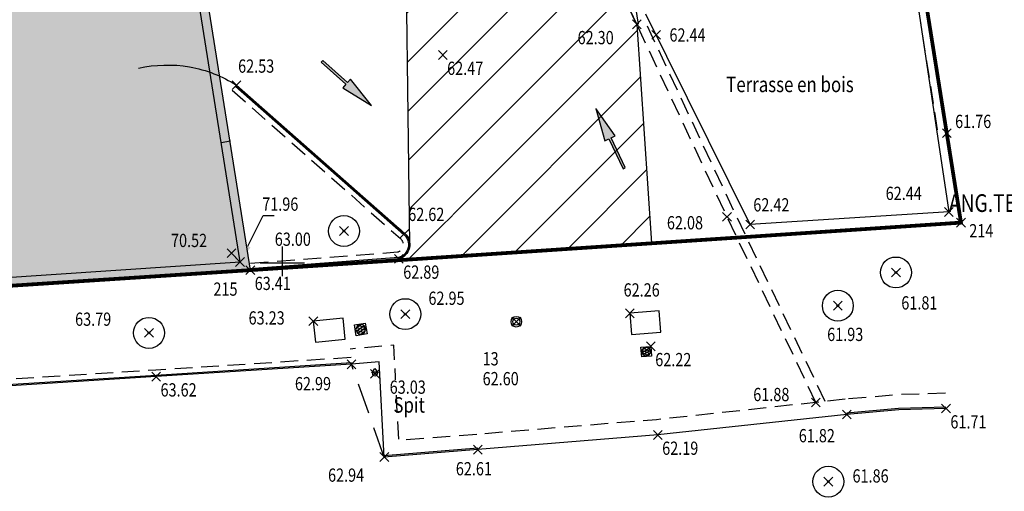
# Model space of a CAD drawing. Units: metres. Extents: x 1042452 to 1043011, y 6298920 to 6301301.
# Drawn here: x 1042834 to 1042856, y 6301038 to 6301048 of the extents above; entities that cross this region are included whole.
import ezdxf
from ezdxf import colors
from ezdxf.entities.mleader import LeaderData, LeaderLine
from ezdxf.enums import TextEntityAlignment as Align
from ezdxf.math import Vec2, Vec3

# ---------------------------------------------------------------- set-up
doc = ezdxf.new("R2010")
doc.units = ezdxf.units.M
doc.header["$PDMODE"] = 3
doc.header["$PDSIZE"] = 0.1
for name, pattern in [('CADASTRE', [1.1, 0.6, -0.25, 0, -0.25]), ('TCOURT', [0.6, 0.4, -0.2]), ('TMOYEN', [1.05, 0.7, -0.35])]:
    doc.linetypes.add(name, pattern=pattern)
for name, color, linetype, plot in [('0-INFO-TERRAIN', 23, 'Continuous', False), ('PTS-REF', 6, 'Continuous', False), ('VOIRIE-BORDURE-HAUT', 4, 'Continuous', False)]:
    doc.layers.add(name, color=color, linetype=linetype, plot=plot)
for name, color, linetype in [('00-assiette-div-vol', 162, 'CADASTRE'), ('00-SERVITUDES sv.2', 36, 'Continuous'), ('_____Servitudes de passage à créer', 7, 'Continuous'), ('BATI--DUR', 6, 'Continuous'), ('BATI-SYMB', 3, 'Continuous'), ('BATI-TXT', 6, 'Continuous'), ('Caches des attributs', 7, 'Continuous'), ('CADRE-CARROYAGE', 2, 'Continuous'), ('CHANGT-NATURE', 8, 'TCOURT'), ('DIVERS', 11, 'Continuous'), ('DIVERS-H', 9, 'Continuous'), ('ESCALIERS', 8, 'Continuous'), ('MUR', 8, 'Continuous'), ('PTS-IMP', 21, 'Continuous'), ('PTS-IMP-ALT', 21, 'Continuous'), ('PTS-IMP-MAT', 21, 'Continuous'), ('PTS-STS', 7, 'Continuous'), ('PTS-STS-ALT', 13, 'Continuous'), ('PTS-STS-MAT', 22, 'Continuous'), ('PTS-TN', 7, 'Continuous'), ('PTS-TN-ALT', 5, 'Continuous'), ('REPERE', 2, 'Continuous'), ('REPERE-TXT', 6, 'Continuous'), ('RES-DIVERS-SYMB', 7, 'Continuous'), ('STATION-SYMB', 22, 'Continuous'), ('VOIRIE-BORDURE', 233, 'Continuous'), ('VOIRIE-BORDURE-EPAIS', 86, 'TCOURT'), ('VOIRIE-LIM-ENROBE', 2, 'TMOYEN'), ('VOIRIE-SIGNALISATION', 2, 'Continuous')]:
    doc.layers.add(name, color=color, linetype=linetype)
doc.styles.add('RS', font='romans.shx')
doc.styles.add('RSS', font='romans.shx', dxfattribs={"width": 0.8})
doc.styles.get("Standard").update_dxf_attribs({"font": 'romans.shx', "width": 0.8})

# ---------------------------------------------------------------- blocks, each defined once
blk = doc.blocks.new('PTS-TN')
at = {"color": 0}
blk.add_point((0, 0), dxfattribs=at)
at = {"layer": 'PTS-REF', "width": 0.8}
blk.add_attdef('PH', text='', height=0.1, dxfattribs=at).set_placement((-0.1, 0.2), align=Align.RIGHT)
at = {"layer": 'PTS-TN-ALT', "width": 0.8}
blk.add_attdef('ALT', text='', height=0.3, dxfattribs=at).set_placement((0.1, -0.3), align=Align.MIDDLE_LEFT)
blk = doc.blocks.new('PTS-PLUS')
at = {"color": 0}
blk.add_point((0, 0), dxfattribs=at)
at = {"layer": 'PTS-REF', "width": 0.8}
blk.add_attdef('PH', text='', height=0.1, dxfattribs=at).set_placement((-0.1, 0.4), align=Align.RIGHT)
blk = doc.blocks.new('PTS-STS')
at = {"color": 0}
blk.add_point((0, 0), dxfattribs=at)
at = {"layer": 'PTS-REF', "width": 0.8}
blk.add_attdef('PH', text='', height=0.1, dxfattribs=at).set_placement((-0.1, 0.2), align=Align.MIDDLE_RIGHT)
at = {"layer": 'PTS-STS-ALT', "width": 0.8}
blk.add_attdef('ALT', text='', height=0.3, dxfattribs=at).set_placement((0.1, -0.3), align=Align.MIDDLE_LEFT)
at = {"layer": 'PTS-STS-MAT', "width": 0.8}
blk.add_attdef('MAT', (0.1, 0.2), '', height=0.3, dxfattribs=at)
blk = doc.blocks.new('E_STATION')
at = {"color": 0, "linetype": 'ByBlock', "lineweight": -2}
for radius in [0.12, 0.08]:
    blk.add_circle((0, 0), radius, dxfattribs=at)
blk = doc.blocks.new('ASS-PR')
at = {"color": 0, "linetype": 'ByBlock', "lineweight": -2}
for radius in [0.5, 0.0286]:
    blk.add_circle((0, 0), radius, dxfattribs=at)
blk = doc.blocks.new('E_SPIT')
at = {"color": 0, "linetype": 'ByBlock', "lineweight": -2, "flags": 128}
blk.add_lwpolyline([(-0.071, 0.019), (0, 0.123), (0.071, 0.019)], dxfattribs=at)
at = {"color": 0, "linetype": 'ByBlock', "lineweight": -2}
blk.add_circle((0, 0), 0.05, dxfattribs=at)
blk = doc.blocks.new('*X42')
at = {"color": 0}
for p, q in [((191.544, 462.886), (191.256, 463.45)), ((191.725, 462.943), (191.409, 463.563)), ((191.856, 463.1), (191.613, 463.576)), ((191.276, 462.998), (191.19, 463.168))]:
    blk.add_line(p, q, dxfattribs=at)
blk = doc.blocks.new('*X41')
at = {"color": 0}
for p, q in [((191.186, 463.193), (191.364, 463.542)), ((191.29, 462.984), (191.594, 463.58)), ((191.455, 462.895), (191.763, 463.5)), ((191.676, 462.916), (191.875, 463.308))]:
    blk.add_line(p, q, dxfattribs=at)
blk = doc.blocks.new('ASS-RC')
at = {"color": 0, "linetype": 'ByBlock', "lineweight": -2, "flags": 128}
blk.add_lwpolyline([(0, 0), (1, 0), (1, 1), (0, 1)], close=True, dxfattribs=at)
at = {"color": 0, "linetype": 'ByBlock', "lineweight": -2}
blk.add_circle((0.5, 0.5), 0.437, dxfattribs=at)
at = {"color": 0, "linetype": 'ByBlock', "lineweight": -2, "xscale": 1.249999999999982, "yscale": 1.249999999999982, "zscale": 1.249999999999982}
for name in ['*X41', '*X42']:
    blk.add_blockref(name, (-238.916, -578.545), dxfattribs=at)
blk = doc.blocks.new('L1T')
at = {"color": 0, "linetype": 'ByBlock', "lineweight": -2}
blk.add_lwpolyline([(0, 1), (1, 1), (1, 0), (0, 0)], close=True, dxfattribs=at)
blk = doc.blocks.new('zt_cache')
blk.add_wipeout([(0, 0), (1, 0), (1, 1), (0, 1)])
blk = doc.blocks.new('SH-FD')
blk.add_hatch(color=0).paths.add_polyline_path([(-0.5, -0.088), (-0.5, -0.019), (0, -0.019), (0, 0.019), (-0.5, 0.019), (-0.5, 0.087), (-1, 0)])
at = {"color": 0, "linetype": 'Continuous', "flags": 128}
blk.add_lwpolyline([(-0.5, 0.019), (-0.5, 0.087), (-1, 0), (-0.5, -0.088), (-0.5, -0.019), (0, -0.019), (0, 0.019)], close=True, dxfattribs=at)
blk = doc.blocks.new('PTS-IMP')
at = {"color": 0}
blk.add_point((0, 0), dxfattribs=at)
at = {"layer": 'PTS-IMP-ALT', "width": 0.8}
blk.add_attdef('ALT', text='', height=0.3, dxfattribs=at).set_placement((0.1, -0.3), align=Align.MIDDLE_LEFT)
at = {"layer": 'PTS-IMP-MAT', "width": 0.8}
blk.add_attdef('MAT', (0.1, 0.2), '', height=0.3, dxfattribs=at)
at = {"layer": 'PTS-REF', "width": 0.8}
blk.add_attdef('PH', text='', height=0.1, dxfattribs=at).set_placement((-0.1, 0.4), align=Align.RIGHT)

msp = doc.modelspace()

# ---------------------------------------------------------------- hatches: boundary and pattern name
at = {"layer": 'DIVERS-H', "transparency": 33554483}
h = msp.add_hatch(dxfattribs=at)
h.set_pattern_fill('PELOUSE', color=256, scale=0.1)
h.set_pattern_definition([(0, (0, 525.86828), (0.125, 0.2), [0, -0.25])])
h.paths.add_polyline_path([(1042776.838, 6301053.359), (1042777.237, 6301053.454), (1042778.521, 6301053.666), (1042786.788, 6301055.016), (1042794.052, 6301056.222), (1042795.248, 6301048.548), (1042795.462, 6301048.66), (1042794.2, 6301056.247), (1042795.138, 6301056.403), (1042796.343, 6301056.593), (1042805.221, 6301057.971), (1042813.497, 6301059.301), (1042814.807, 6301059.527), (1042822.223, 6301060.701), (1042829.003, 6301061.804), (1042829.246, 6301061.869), (1042827.655, 6301071.727), (1042825.98, 6301082.085), (1042825.302, 6301086.333), (1042824.394, 6301092.025), (1042824.334, 6301092.401), (1042826.703, 6301092.763), (1042827.614, 6301090.884), (1042840.687, 6301063.652), (1042836.067, 6301062.9), (1042835.788, 6301064.654), (1042835.591, 6301064.623), (1042839.042, 6301042.951), (1042809.451, 6301040.973), (1042809.449, 6301040.987), (1042808.588, 6301046.539), (1042796.132, 6301044.603), (1042795.666, 6301047.613), (1042795.526, 6301047.587), (1042795.414, 6301047.473), (1042795.865, 6301044.562), (1042795.591, 6301044.519), (1042791.778, 6301043.747), (1042789.53, 6301043.424), (1042787.637, 6301043.135), (1042787.341, 6301044.733), (1042785.741, 6301044.435), (1042786.023, 6301042.823), (1042783.292, 6301042.541), (1042778.658, 6301041.809)])

# ---------------------------------------------------------------- linework, layer by layer
at = {"layer": 'BATI--DUR', "flags": 128}
msp.add_lwpolyline([(1042844.57, 6301070.031), (1042848.057, 6301048.334), (1042848.029, 6301048.327), (1042845.18, 6301054.243), (1042842.66, 6301059.536), (1042840.765, 6301063.467), (1042836.102, 6301062.709), (1042839.274, 6301042.765), (1042832.228, 6301042.306), (1042819.032, 6301041.413), (1042809.45, 6301040.772)], dxfattribs=at)
at = {"layer": 'BATI-SYMB', "flags": 128}
msp.add_lwpolyline([(1042838.826, 6301045.68), (1042838.612, 6301045.646)], dxfattribs=at)
at = {"layer": 'CADRE-CARROYAGE'}
for p, q in [((1042840, 6301042.434), (1042840, 6301043.434)), ((1042839.5, 6301042.934), (1042840.5, 6301042.934))]:
    msp.add_line(p, q, dxfattribs=at)
at = {"layer": 'CHANGT-NATURE', "flags": 128}
for points in [[(1042851.959, 6301065.331), (1042853.074, 6301058.321), (1042853.792, 6301053.836), (1042855.049, 6301045.864)], [(1042851.761, 6301065.3), (1042852.877, 6301058.289), (1042853.595, 6301053.805), (1042854.852, 6301045.833)], [(1042852.296, 6301039.793), (1042850.251, 6301044.058), (1042848.21, 6301048.412)], [(1042852.085, 6301039.771), (1042850.071, 6301043.973), (1042848.029, 6301048.327)]]:
    msp.add_lwpolyline(points, dxfattribs=at)
at = {"layer": 'DIVERS', "flags": 128}
msp.add_lwpolyline([(1042852.39, 6301052.591), (1042853.79, 6301052.801), (1042855.096, 6301044.082), (1042850.597, 6301043.799), (1042848.231, 6301048.56)], dxfattribs=at)
at = {"layer": 'ESCALIERS', "flags": 128}
msp.add_lwpolyline([(1042836.741, 6301047.334, -0.100183), (1042837.9, 6301047.364, -0.098458), (1042838.962, 6301046.951)], format="xyb", dxfattribs=at)
at = {"layer": 'MUR', "flags": 128}
msp.add_lwpolyline([(1042809.414, 6301040.97), (1042839.042, 6301042.951), (1042835.591, 6301064.623)], dxfattribs=at)
at = {"layer": 'VOIRIE-BORDURE', "flags": 128}
msp.add_lwpolyline([(1042838.962, 6301046.951), (1042842.772, 6301043.593, -0.598113), (1042842.638, 6301043.02), (1042839.274, 6301042.765)], format="xyb", dxfattribs=at)
for points in [[(1042841.565, 6301040.635), (1042837.141, 6301040.355), (1042831.727, 6301040.014)], [(1042842.309, 6301038.536), (1042842.196, 6301040.691), (1042841.565, 6301040.635)], [(1042852.785, 6301039.498), (1042848.503, 6301039.035), (1042844.429, 6301038.703)], [(1042855.031, 6301039.632), (1042853.961, 6301039.6), (1042852.785, 6301039.498)], [(1042844.429, 6301038.703), (1042842.309, 6301038.536)]]:
    msp.add_lwpolyline(points, dxfattribs=at)
at = {"layer": 'VOIRIE-BORDURE-EPAIS', "linetype": 'TCOURT', "flags": 128}
msp.add_lwpolyline([(1042838.863, 6301046.838), (1042842.673, 6301043.481, -0.576158), (1042842.61, 6301043.169), (1042839.262, 6301042.914)], format="xyb", dxfattribs=at)
for points in [[(1042844.402, 6301039.049), (1042842.637, 6301038.91), (1042842.524, 6301041.067), (1042841.534, 6301040.98)], [(1042841.555, 6301040.785), (1042837.132, 6301040.504), (1042831.717, 6301040.164)], [(1042855.021, 6301039.978), (1042853.941, 6301039.946), (1042852.755, 6301039.843)], [(1042852.748, 6301039.842), (1042848.471, 6301039.38), (1042844.401, 6301039.049)]]:
    msp.add_lwpolyline(points, dxfattribs=at)
at = {"layer": 'VOIRIE-BORDURE-HAUT', "linetype": 'Continuous'}
msp.add_lwpolyline([(1042838.942, 6301046.928), (1042842.752, 6301043.571, -0.595046), (1042842.633, 6301043.05), (1042839.271, 6301042.794)], format="xyb", dxfattribs=at)
for points in [[(1042841.563, 6301040.665), (1042837.139, 6301040.384), (1042831.725, 6301040.044)], [(1042855.03, 6301039.662), (1042853.959, 6301039.63), (1042852.782, 6301039.528)], [(1042844.426, 6301038.733), (1042842.307, 6301038.566)]]:
    msp.add_lwpolyline(points, dxfattribs=at)
at = {"layer": 'VOIRIE-LIM-ENROBE', "flags": 128}
msp.add_lwpolyline([(1042842.309, 6301038.536), (1042841.565, 6301040.635)], dxfattribs=at)

# ---------------------------------------------------------------- block references
at = {"layer": 'Caches des attributs', "xscale": 0.9685714285587892, "yscale": 0.3199999993667006}
msp.add_blockref('zt_cache', (1042855.274, 6301045.971), dxfattribs=at)
at = {"layer": 'Caches des attributs'}
for p, xscale, yscale, rotation in [((1042854.054, 6301041.864), 0.9000000000232831, 0.3199999993667006, 359.9999999804049), ((1042844.572, 6301040.149), 0.9685714284124965, 0.319999999494152, 0.006389980404210448), ((1042855.166, 6301039.172), 0.9000000000232831, 0.3199999993667006, 359.9999999916624), ((1042841.07, 6301037.966), 0.9800000000977889, 0.3199999993667006, 359.9999999841585), ((1042852.95, 6301037.948), 0.9685714285587892, 0.3199999993667006, 359.9999999804049)]:
    msp.add_blockref('zt_cache', p, dxfattribs=dict(at, xscale=xscale, yscale=yscale, rotation=rotation))
at = {"layer": 'PTS-IMP'}
ref = msp.add_blockref('PTS-IMP', (1042855.371, 6301043.84), dxfattribs=at)
ref.add_attrib('MAT', '214', (1042855.558, 6301043.507), dxfattribs={"layer": 'PTS-IMP-MAT', "height": 0.3, "width": 0.8})
at = {"layer": 'REPERE', "rotation": 359.9936215300319}
msp.add_blockref('E_SPIT', (1042842.097, 6301040.417), dxfattribs=at)
at = {"layer": 'RES-DIVERS-SYMB'}
for name, p, xscale, yscale, rotation in [('ASS-PR', (1042841.395, 6301043.65), 0.7, 0.7, 359.9936215300319), ('ASS-PR', (1042853.897, 6301042.712), 0.7, 0.7, 359.9936215300319), ('ASS-PR', (1042842.784, 6301041.769), 0.7, 0.7, 359.9936215300319), ('ASS-PR', (1042852.581, 6301041.96), 0.7, 0.7, 359.9936215300319), ('ASS-PR', (1042836.978, 6301041.345), 0.7, 0.7, 359.9936215300319), ('L1T', (1042840.701, 6301041.611), 0.6810068937102194, -0.476946172597, 5.680648506015253), ('L1T', (1042847.872, 6301041.789), 0.6660372128762827, -0.4846802979947264, 4.482690501643489), ('ASS-RC', (1042841.674, 6301041.282), 0.2472593903574402, -0.2472593903574402, 99.55293387729367), ('ASS-RC', (1042848.346, 6301041.04), 0.224387212070926, -0.224387212070926, 274.2131531262648), ('ASS-PR', (1042852.366, 6301037.979), 0.7, 0.7, 359.9936215300319)]:
    msp.add_blockref(name, p, dxfattribs=dict(at, xscale=xscale, yscale=yscale, rotation=rotation))
at = {"layer": 'STATION-SYMB', "rotation": 359.9936215300319}
msp.add_blockref('E_STATION', (1042845.299, 6301041.598), dxfattribs=at)
msp.add_blockref('E_STATION', (1042845.299, 6301041.598), dxfattribs=at)
msp.add_blockref('E_STATION', (1042845.299, 6301041.598), dxfattribs=at)
at = {"layer": 'VOIRIE-SIGNALISATION', "color": 252, "xscale": 1.5, "yscale": 1.5, "zscale": 1.5}
for p, rotation in [((1042840.899, 6301047.491), 138.2303366525252), ((1042847.742, 6301045.072), 295.4567529461632)]:
    msp.add_blockref('SH-FD', p, dxfattribs=dict(at, rotation=rotation))

# ---------------------------------------------------------------- texts
at = {"layer": '0-INFO-TERRAIN', "style": 'RSS', "width": 0.8}
msp.add_text('ANG.TERASSE', height=0.4, rotation=359.9936, dxfattribs=at).set_placement((1042855.096, 6301044.082))
at = {"layer": 'BATI-TXT', "style": 'RS', "width": 0.8}
msp.add_text('Terrasse en bois', height=0.35, dxfattribs=at).set_placement((1042850.053, 6301046.793))
at = {"layer": 'REPERE-TXT', "style": 'RS', "width": 0.8}
msp.add_text('Spit', height=0.35, dxfattribs=at).set_placement((1042842.516, 6301039.54))

# ---------------------------------------------------------------- leaders
at = {"layer": 'PTS-TN-ALT'}
ml = msp.add_multileader_mtext('Standard', dxfattribs=at)
ml.set_content('')
ml.set_leader_properties()
ml.build(insert=Vec2(0, 0))
ml.multileader.update_dxf_attribs({"text_right_attachment_type": 6, "dogleg_length": 0.25, "arrow_head_size": 0.4})
ctx = ml.context
ctx.base_point, ctx.arrow_head_size, ctx.plane_origin = Vec3(1042839.818, 6301044.002), 0.4, Vec3(1042839.042, 6301042.951)
ctx.right_attachment = 6
notes = []
notes.append((ctx, [(0, (1, 1, 0), (1042839.568, 6301044.002), (1, 0), 0.25, [(0, [(1042839.042, 6301042.951)], 0, [])])]))
ctx.mtext, ml.multileader.dxf.content_type = None, 0
for ctx, leaders in notes:
    for number, flags, end, landing, length, lines in leaders:
        leader = LeaderData()
        leader.index, (leader.has_last_leader_line, leader.has_dogleg_vector, leader.attachment_direction) = number, flags
        leader.last_leader_point, leader.dogleg_vector, leader.dogleg_length = Vec3(end), Vec3(landing), length
        for number, points, colour, breaks in lines:
            line = LeaderLine()
            line.index, line.vertices, line.color, line.breaks = number, Vec3.list(points), colors.encode_raw_color(colour), breaks
            leader.lines.append(line)
        ctx.leaders.append(leader)

# ---------------------------------------------------------------- next in the draw order: block references
at = {"layer": 'Caches des attributs', "yscale": 0.3199999993667006}
for p, xscale in [((1042846.723, 6301047.867), 0.9685714285587892), ((1042848.804, 6301047.927), 0.9800000000977889), ((1042850.702, 6301044.083), 0.9685714285587892), ((1042848.746, 6301043.678), 0.9685714285587892), ((1042850.702, 6301039.79), 0.9685714285587892)]:
    msp.add_blockref('zt_cache', p, dxfattribs=dict(at, xscale=xscale))
for p, xscale, rotation in [((1042839.034, 6301047.223), 0.9685714285587892, 3.335053305670289e-09), ((1042843.769, 6301047.173), 0.9685714285587892, 359.9999999804049), ((1042853.701, 6301044.343), 0.9800000000977889, 5.836343284923006e-09), ((1042839.569, 6301044.099), 0.9799999999813735, 359.9999999804049), ((1042842.887, 6301043.867), 0.9685714285587892, 359.9999999799897), ((1042837.503, 6301043.277), 0.9799999999813735, 359.9999999804049), ((1042839.864, 6301043.305), 0.9685714285587892, 359.9999999804049), ((1042842.773, 6301042.56), 0.9571428571362048, 359.9999999924962), ((1042839.409, 6301042.305), 0.9000000000232831, 359.9999999983325), ((1042847.764, 6301042.157), 0.9685714285587892, 359.9999999804049), ((1042843.345, 6301041.969), 0.9685714285587892, 359.9999999804049), ((1042835.341, 6301041.495), 0.9571428571362048, 359.9999999804049), ((1042839.271, 6301041.523), 0.9685714285587892, 359.9999999804049), ((1042852.375, 6301041.151), 0.9685714285587892, 359.9999999804049), ((1042848.482, 6301040.58), 0.9685714285587892, 359.9999999804049), ((1042840.321, 6301040.036), 0.9571428571362048, 359.9999999791559), ((1042837.277, 6301039.895), 0.9685714285587892, 2.334537313969202e-08), ((1042842.467, 6301039.957), 0.9685714285587892, 359.9999999804049), ((1042851.733, 6301038.859), 0.9685714285587892, 2.251160981327444e-08), ((1042848.639, 6301038.575), 0.9571428571362048, 359.9999999966649), ((1042843.965, 6301038.111), 0.9000000000232831, 359.9999999966649)]:
    msp.add_blockref('zt_cache', p, dxfattribs=dict(at, xscale=xscale, rotation=rotation))
at = {"layer": 'PTS-STS'}
ref = msp.add_blockref('PTS-STS', (1042845.299, 6301041.598), dxfattribs=at)
ref.add_attrib('MAT', '13', (1042844.536, 6301040.609), dxfattribs={"layer": 'PTS-STS-MAT', "height": 0.3, "rotation": 0.0064, "width": 0.8})
ref.add_attrib('ALT', '62.60', dxfattribs={"layer": 'PTS-STS-ALT', "height": 0.3, "rotation": 0.0064, "width": 0.8}).set_placement((1042844.536, 6301040.309), align=Align.MIDDLE_LEFT)
at = {"layer": 'PTS-TN'}
ref = msp.add_blockref('PTS-TN', (1042855.049, 6301045.864), dxfattribs=at)
ref.add_attrib('ALT', '61.76', dxfattribs={"layer": 'PTS-TN-ALT', "height": 0.3, "width": 0.8}).set_placement((1042855.238, 6301046.131), align=Align.MIDDLE_LEFT)
ref = msp.add_blockref('PTS-TN', (1042853.897, 6301042.712), dxfattribs=at)
ref.add_attrib('ALT', '61.81', dxfattribs={"layer": 'PTS-TN-ALT', "height": 0.3, "rotation": 360, "width": 0.8}).set_placement((1042854.019, 6301042.024), align=Align.MIDDLE_LEFT)
ref = msp.add_blockref('PTS-TN', (1042855.031, 6301039.632), dxfattribs=at)
ref.add_attrib('ALT', '61.71', dxfattribs={"layer": 'PTS-TN-ALT', "height": 0.3, "rotation": 360, "width": 0.8}).set_placement((1042855.131, 6301039.332), align=Align.MIDDLE_LEFT)
ref = msp.add_blockref('PTS-TN', (1042842.309, 6301038.536), dxfattribs=at)
ref.add_attrib('ALT', '62.94', dxfattribs={"layer": 'PTS-TN-ALT', "height": 0.3, "rotation": 360, "width": 0.8}).set_placement((1042841.035, 6301038.126), align=Align.MIDDLE_LEFT)
ref = msp.add_blockref('PTS-TN', (1042852.366, 6301037.979), dxfattribs=at)
ref.add_attrib('ALT', '61.86', dxfattribs={"layer": 'PTS-TN-ALT', "height": 0.3, "rotation": 360, "width": 0.8}).set_placement((1042852.914, 6301038.108), align=Align.MIDDLE_LEFT)

# ---------------------------------------------------------------- next in the draw order: hatches: boundary and pattern name
at = {"layer": '00-SERVITUDES sv.2'}
h = msp.add_hatch(dxfattribs=at)
h.set_pattern_fill('ANSI31', color=36, scale=0.25)
h.set_pattern_definition([(45, (1042700.2133, 6301811.8595), (-0.561266, 0.561266), [])])
edge = h.paths.add_edge_path()
edge.add_line((1042836.102, 6301062.709), (1042840.765, 6301063.467))
edge.add_line((1042840.765, 6301063.467), (1042842.66, 6301059.536))
edge.add_line((1042842.66, 6301059.536), (1042848.029, 6301048.327))
edge.add_line((1042848.029, 6301048.327), (1042848.36, 6301043.372))
edge.add_line((1042848.36, 6301043.372), (1042842.639, 6301042.989))
edge.add_line((1042842.639, 6301042.989), (1042842.637, 6301043.02))
edge.add_arc((1042842.551, 6301043.343), 0.334, 284.8139, 360.742)
edge.add_line((1042842.885, 6301043.347), (1042842.772, 6301052.152))
edge.add_line((1042842.772, 6301052.152), (1042842.966, 6301052.38))
edge.add_line((1042842.966, 6301052.38), (1042841.247, 6301056.052))
edge.add_line((1042841.247, 6301056.052), (1042840.42, 6301056.744))
edge.add_line((1042840.42, 6301056.744), (1042839.353, 6301057.108))
edge.add_line((1042839.353, 6301057.108), (1042838.063, 6301056.969))
edge.add_line((1042838.063, 6301056.969), (1042837.029, 6301056.883))
edge.add_line((1042837.029, 6301056.883), (1042836.102, 6301062.709))
at = {"layer": '_____Servitudes de passage à créer'}
h = msp.add_hatch(dxfattribs=at)
h.set_pattern_fill('PELOUSE', color=162, scale=0.2)
h.set_pattern_definition([(0, (0, 788.80242), (0.25, 0.4), [0, -0.5])])
h.paths.add_polyline_path([(1042798.599, 6301056.89), (1042829.25, 6301061.844), (1042827.655, 6301071.727), (1042825.98, 6301082.085), (1042824.307, 6301092.397), (1042824.275, 6301092.594), (1042826.611, 6301092.951), (1042825.706, 6301094.818), (1042825.976, 6301094.948), (1042827.884, 6301091.014), (1042840.424, 6301064.884), (1042842.942, 6301059.679), (1042842.662, 6301059.532), (1042840.765, 6301063.467), (1042836.102, 6301062.709), (1042839.274, 6301042.765), (1042832.228, 6301042.306), (1042819.032, 6301041.413), (1042809.668, 6301040.786), (1042809.45, 6301040.772), (1042808.486, 6301046.437), (1042800.49, 6301045.149)])

# ---------------------------------------------------------------- next in the draw order: linework, layer by layer
at = {"layer": '00-assiette-div-vol', "color": 162, "const_width": 0.085, "flags": 128}
msp.add_lwpolyline([(1042855.371, 6301043.84), (1042842.025, 6301127.55), (1042839.232, 6301127.069), (1042829.497, 6301125.55), (1042824.563, 6301124.767), (1042819.413, 6301123.943), (1042818.943, 6301126.461), (1042811.237, 6301174.494), (1042809.877, 6301183.406), (1042744.687, 6301177.311), (1042741.536, 6301173.39), (1042743.005, 6301163.849), (1042759.955, 6301040.501), (1042763.884, 6301037.303), (1042789.953, 6301039.156), (1042793.285, 6301039.332), (1042801.3, 6301039.879), (1042809.641, 6301040.411), (1042809.668, 6301040.786), (1042819.032, 6301041.413), (1042832.228, 6301042.306), (1042839.274, 6301042.765), (1042855.371, 6301043.84)], close=True, dxfattribs=at)
at = {"layer": '00-SERVITUDES sv.2', "color": 36, "flags": 128}
msp.add_lwpolyline([(1042836.102, 6301062.709), (1042840.765, 6301063.467), (1042842.66, 6301059.536), (1042848.029, 6301048.327), (1042848.36, 6301043.372), (1042842.639, 6301042.989), (1042842.637, 6301043.02, 0.343977), (1042842.885, 6301043.347), (1042842.772, 6301052.152), (1042842.966, 6301052.38), (1042841.247, 6301056.052), (1042840.42, 6301056.744), (1042839.353, 6301057.108), (1042838.063, 6301056.969), (1042837.029, 6301056.883)], format="xyb", close=True, dxfattribs=at)

# ---------------------------------------------------------------- next in the draw order: block references
at = {"layer": 'PTS-IMP'}
ref = msp.add_blockref('PTS-IMP', (1042839.274, 6301042.765), dxfattribs=at)
ref.add_attrib('MAT', '215', (1042838.439, 6301042.186), dxfattribs={"layer": 'PTS-IMP-MAT', "height": 0.3, "width": 0.8})
at = {"layer": 'PTS-TN'}
ref = msp.add_blockref('PTS-TN', (1042848.029, 6301048.327), dxfattribs=at)
ref.add_attrib('ALT', '62.30', dxfattribs={"layer": 'PTS-TN-ALT', "height": 0.3, "width": 0.8}).set_placement((1042846.687, 6301048.027), align=Align.MIDDLE_LEFT)
ref = msp.add_blockref('PTS-TN', (1042848.465, 6301048.09), dxfattribs=at)
ref.add_attrib('ALT', '62.44', dxfattribs={"layer": 'PTS-TN-ALT', "height": 0.3, "width": 0.8}).set_placement((1042848.768, 6301048.087), align=Align.MIDDLE_LEFT)
ref = msp.add_blockref('PTS-TN', (1042843.633, 6301047.633), dxfattribs=at)
ref.add_attrib('ALT', '62.47', dxfattribs={"layer": 'PTS-TN-ALT', "height": 0.3, "rotation": 360, "width": 0.8}).set_placement((1042843.733, 6301047.333), align=Align.MIDDLE_LEFT)
ref = msp.add_blockref('PTS-TN', (1042838.962, 6301046.951), dxfattribs=at)
ref.add_attrib('ALT', '62.53', dxfattribs={"layer": 'PTS-TN-ALT', "height": 0.3, "rotation": 0, "width": 0.8}).set_placement((1042838.998, 6301047.383), align=Align.MIDDLE_LEFT)
ref = msp.add_blockref('PTS-TN', (1042855.096, 6301044.082), dxfattribs=at)
ref.add_attrib('ALT', '62.44', dxfattribs={"layer": 'PTS-TN-ALT', "height": 0.3, "rotation": 0, "width": 0.8}).set_placement((1042853.665, 6301044.503), align=Align.MIDDLE_LEFT)
ref = msp.add_blockref('PTS-PLUS', (1042839.042, 6301042.951), dxfattribs=at)
ref.add_attrib('ALT', '71.96', dxfattribs={"layer": 'PTS-TN-ALT', "height": 0.3, "rotation": 360, "width": 0.8}).set_placement((1042839.544, 6301044.259), align=Align.MIDDLE_LEFT)
ref = msp.add_blockref('PTS-TN', (1042850.597, 6301043.799), dxfattribs=at)
ref.add_attrib('ALT', '62.42', dxfattribs={"layer": 'PTS-TN-ALT', "height": 0.3, "width": 0.8}).set_placement((1042850.667, 6301044.243), align=Align.MIDDLE_LEFT)
ref = msp.add_blockref('PTS-TN', (1042842.772, 6301043.593), dxfattribs=at)
ref.add_attrib('ALT', '62.62', dxfattribs={"layer": 'PTS-TN-ALT', "height": 0.3, "rotation": 360, "width": 0.8}).set_placement((1042842.851, 6301044.027), align=Align.MIDDLE_LEFT)
ref = msp.add_blockref('PTS-TN', (1042850.071, 6301043.973), dxfattribs=at)
ref.add_attrib('ALT', '62.08', dxfattribs={"layer": 'PTS-TN-ALT', "height": 0.3, "width": 0.8}).set_placement((1042848.71, 6301043.838), align=Align.MIDDLE_LEFT)
ref = msp.add_blockref('PTS-TN', (1042841.395, 6301043.65), dxfattribs=at)
ref.add_attrib('ALT', '63.00', dxfattribs={"layer": 'PTS-TN-ALT', "height": 0.3, "rotation": 360, "width": 0.8}).set_placement((1042839.828, 6301043.465), align=Align.MIDDLE_LEFT)
ref = msp.add_blockref('PTS-TN', (1042838.849, 6301043.15), dxfattribs=at)
ref.add_attrib('ALT', '70.52', dxfattribs={"layer": 'PTS-TN-ALT', "height": 0.3, "rotation": 360, "width": 0.8}).set_placement((1042837.478, 6301043.437), align=Align.MIDDLE_LEFT)
ref = msp.add_blockref('PTS-TN', (1042842.638, 6301043.02), dxfattribs=at)
ref.add_attrib('ALT', '62.89', dxfattribs={"layer": 'PTS-TN-ALT', "height": 0.3, "rotation": 360, "width": 0.8}).set_placement((1042842.738, 6301042.72), align=Align.MIDDLE_LEFT)
ref = msp.add_blockref('PTS-TN', (1042839.274, 6301042.765), dxfattribs=at)
ref.add_attrib('ALT', '63.41', dxfattribs={"layer": 'PTS-TN-ALT', "height": 0.3, "rotation": 360, "width": 0.8}).set_placement((1042839.374, 6301042.465), align=Align.MIDDLE_LEFT)
ref = msp.add_blockref('PTS-TN', (1042847.872, 6301041.789), dxfattribs=at)
ref.add_attrib('ALT', '62.26', dxfattribs={"layer": 'PTS-TN-ALT', "height": 0.3, "rotation": 360, "width": 0.8}).set_placement((1042847.729, 6301042.317), align=Align.MIDDLE_LEFT)
ref = msp.add_blockref('PTS-TN', (1042842.784, 6301041.769), dxfattribs=at)
ref.add_attrib('ALT', '62.95', dxfattribs={"layer": 'PTS-TN-ALT', "height": 0.3, "rotation": 360, "width": 0.8}).set_placement((1042843.309, 6301042.129), align=Align.MIDDLE_LEFT)
ref = msp.add_blockref('PTS-TN', (1042852.581, 6301041.96), dxfattribs=at)
ref.add_attrib('ALT', '61.93', dxfattribs={"layer": 'PTS-TN-ALT', "height": 0.3, "rotation": 360, "width": 0.8}).set_placement((1042852.34, 6301041.311), align=Align.MIDDLE_LEFT)
ref = msp.add_blockref('PTS-TN', (1042836.978, 6301041.345), dxfattribs=at)
ref.add_attrib('ALT', '63.79', dxfattribs={"layer": 'PTS-TN-ALT', "height": 0.3, "rotation": 360, "width": 0.8}).set_placement((1042835.306, 6301041.655), align=Align.MIDDLE_LEFT)
ref = msp.add_blockref('PTS-TN', (1042840.701, 6301041.611), dxfattribs=at)
ref.add_attrib('ALT', '63.23', dxfattribs={"layer": 'PTS-TN-ALT', "height": 0.3, "rotation": 360, "width": 0.8}).set_placement((1042839.235, 6301041.683), align=Align.MIDDLE_LEFT)
ref = msp.add_blockref('PTS-TN', (1042848.346, 6301041.04), dxfattribs=at)
ref.add_attrib('ALT', '62.22', dxfattribs={"layer": 'PTS-TN-ALT', "height": 0.3, "rotation": 360, "width": 0.8}).set_placement((1042848.446, 6301040.74), align=Align.MIDDLE_LEFT)
ref = msp.add_blockref('PTS-TN', (1042841.565, 6301040.635), dxfattribs=at)
ref.add_attrib('ALT', '62.99', dxfattribs={"layer": 'PTS-TN-ALT', "height": 0.3, "rotation": 360, "width": 0.8}).set_placement((1042840.285, 6301040.196), align=Align.MIDDLE_LEFT)
ref = msp.add_blockref('PTS-TN', (1042837.141, 6301040.355), dxfattribs=at)
ref.add_attrib('ALT', '63.62', dxfattribs={"layer": 'PTS-TN-ALT', "height": 0.3, "rotation": 0, "width": 0.8}).set_placement((1042837.241, 6301040.055), align=Align.MIDDLE_LEFT)
ref = msp.add_blockref('PTS-TN', (1042842.097, 6301040.417), dxfattribs=at)
ref.add_attrib('ALT', '63.03', dxfattribs={"layer": 'PTS-TN-ALT', "height": 0.3, "rotation": 360, "width": 0.8}).set_placement((1042842.431, 6301040.117), align=Align.MIDDLE_LEFT)
ref = msp.add_blockref('PTS-TN', (1042852.085, 6301039.771), dxfattribs=at)
ref.add_attrib('ALT', '61.88', dxfattribs={"layer": 'PTS-TN-ALT', "height": 0.3, "width": 0.8}).set_placement((1042850.666, 6301039.95), align=Align.MIDDLE_LEFT)
ref = msp.add_blockref('PTS-TN', (1042852.785, 6301039.498), dxfattribs=at)
ref.add_attrib('ALT', '61.82', dxfattribs={"layer": 'PTS-TN-ALT', "height": 0.3, "rotation": 0, "width": 0.8}).set_placement((1042851.697, 6301039.019), align=Align.MIDDLE_LEFT)
ref = msp.add_blockref('PTS-TN', (1042848.503, 6301039.035), dxfattribs=at)
ref.add_attrib('ALT', '62.19', dxfattribs={"layer": 'PTS-TN-ALT', "height": 0.3, "rotation": 360, "width": 0.8}).set_placement((1042848.603, 6301038.735), align=Align.MIDDLE_LEFT)
ref = msp.add_blockref('PTS-TN', (1042844.429, 6301038.703), dxfattribs=at)
ref.add_attrib('ALT', '62.61', dxfattribs={"layer": 'PTS-TN-ALT', "height": 0.3, "rotation": 360, "width": 0.8}).set_placement((1042843.929, 6301038.271), align=Align.MIDDLE_LEFT)

doc.saveas('drawing.dxf')
